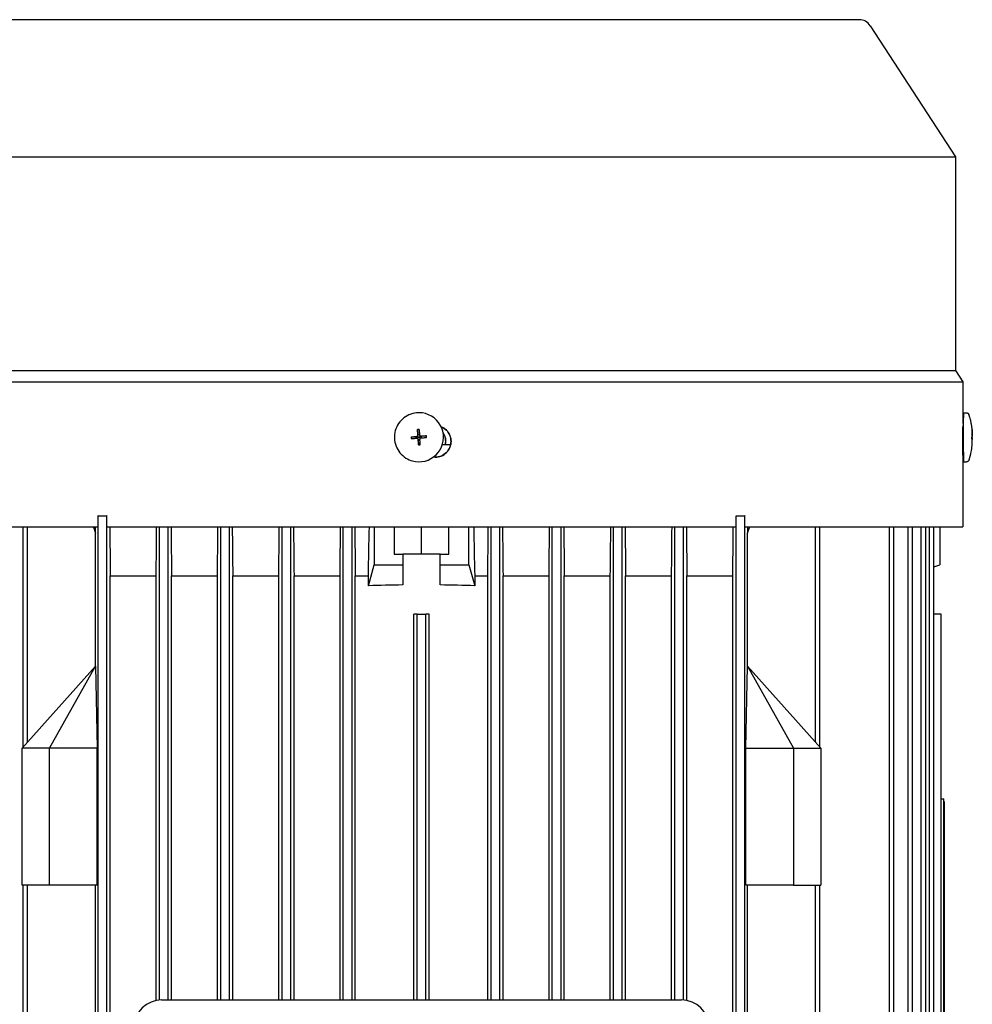
# Model space of a CAD drawing. Units: millimetres. Extents: x 777 to 10450, y 97 to 13620.
# Drawn here: x 2310 to 2484, y 8590 to 8770 of the extents above; entities that cross this region are included whole.
import ezdxf

# ---------------------------------------------------------------- set-up
doc = ezdxf.new("R2010")
doc.units = ezdxf.units.MM
doc.header["$LTSCALE"] = 50
doc.layers.add('Visible Edges(Hillmar_metric)', color=7, linetype='Continuous', lineweight=25)

msp = doc.modelspace()

# ---------------------------------------------------------------- linework, layer by layer
at = {"layer": 'Visible Edges(Hillmar_metric)'}
for p, q in [((2463.399, 8769.758), (2303.399, 8769.758)), ((2465.412, 8768.665), (2480.987, 8744.681)), ((2285.811, 8744.681), (2480.987, 8744.681)), ((2480.987, 8744.681), (2480.987, 8705.655)), ((2285.811, 8705.655), (2480.987, 8705.655)), ((2480.987, 8705.655), (2482.349, 8703.558)), ((2284.449, 8703.558), (2482.349, 8703.558)), ((2482.349, 8703.558), (2482.349, 8695.93)), ((2383.565, 8697.869), (2383.558, 8697.87)), ((2482.461, 8697.914), (2482.983, 8697.915)), ((2382.746, 8693.849), (2382.658, 8694.825)), ((2482.348, 8695.93), (2482.416, 8695.93)), ((2382.487, 8693.549), (2381.497, 8693.478)), ((2382.505, 8693.55), (2382.487, 8693.549)), ((2382.487, 8693.549), (2382.492, 8693.481)), ((2382.492, 8693.481), (2382.491, 8693.483)), ((2382.491, 8693.483), (2382.503, 8693.315)), ((2382.503, 8693.315), (2382.504, 8693.317)), ((2382.504, 8693.317), (2382.509, 8693.253)), ((2382.517, 8693.551), (2382.505, 8693.55)), ((2382.593, 8693.25), (2382.578, 8693.252)), ((2382.813, 8693.854), (2382.746, 8693.849)), ((2382.747, 8693.831), (2382.746, 8693.849)), ((2382.748, 8693.819), (2382.747, 8693.831)), ((2382.807, 8693.021), (2382.808, 8693.009)), ((2382.808, 8693.009), (2382.81, 8692.99)), ((2382.81, 8692.99), (2382.877, 8692.995)), ((2382.81, 8692.99), (2382.867, 8692.019)), ((2382.979, 8693.867), (2382.812, 8693.855)), ((2382.812, 8693.855), (2382.813, 8693.854)), ((2382.876, 8692.995), (2383.043, 8693.007)), ((2382.877, 8692.995), (2382.876, 8692.995)), ((2383.029, 8693.871), (2382.977, 8693.867)), ((2382.977, 8693.867), (2382.979, 8693.867)), ((2383.041, 8693.008), (2383.093, 8693.012)), ((2383.043, 8693.007), (2383.041, 8693.008)), ((2383.261, 8693.612), (2383.245, 8693.614)), ((2383.315, 8693.61), (2383.327, 8693.611)), ((2383.327, 8693.611), (2383.345, 8693.613)), ((2383.345, 8693.613), (2384.304, 8693.688)), ((2383.35, 8693.545), (2383.345, 8693.613)), ((2383.351, 8693.547), (2383.35, 8693.545)), ((2383.363, 8693.38), (2383.351, 8693.547)), ((2383.363, 8693.381), (2383.363, 8693.38)), ((2383.367, 8693.317), (2383.363, 8693.381)), ((2484.013, 8693.386), (2484.05, 8693.388)), ((2484.013, 8693.255), (2484.052, 8693.255)), ((2484.052, 8693.612), (2484.061, 8693.612)), ((2387.208, 8692.082), (2388.725, 8692.082)), ((2484.035, 8692.043), (2484.037, 8692.041)), ((2385.892, 8689.771), (2385.523, 8689.771)), ((2482.275, 8690.93), (2482.425, 8690.93)), ((2482.349, 8689.771), (2482.338, 8689.771)), ((2482.349, 8689.771), (2482.349, 8677.058)), ((2382.3, 8688.992), (2382.293, 8688.993)), ((2482.478, 8688.947), (2483, 8688.948)), ((2324.299, 8679.082), (2324.259, 8679.082)), ((2324.299, 8679.082), (2325.899, 8679.082)), ((2324.299, 8502.082), (2324.299, 8679.082)), ((2325.899, 8502.082), (2325.899, 8679.082)), ((2325.914, 8679.082), (2325.899, 8679.082)), ((2440.899, 8679.082), (2440.884, 8679.082)), ((2440.899, 8679.082), (2442.499, 8679.082)), ((2440.899, 8572.082), (2440.899, 8679.082)), ((2442.499, 8572.482), (2442.499, 8679.082)), ((2442.539, 8679.082), (2442.499, 8679.082)), ((2284.449, 8677.058), (2324.259, 8677.058)), ((2310.599, 8636.806), (2310.599, 8677.058)), ((2311.399, 8637.701), (2311.399, 8677.058)), ((2325.914, 8677.058), (2440.884, 8677.058)), ((2335.499, 8590.566), (2335.499, 8677.058)), ((2337.099, 8590.582), (2337.099, 8677.058)), ((2346.699, 8590.582), (2346.699, 8677.058)), ((2348.299, 8590.582), (2348.299, 8677.058)), ((2357.899, 8590.582), (2357.899, 8677.058)), ((2359.499, 8590.582), (2359.499, 8677.058)), ((2369.099, 8590.582), (2369.099, 8677.058)), ((2370.699, 8590.582), (2370.699, 8677.058)), ((2374.763, 8677.058), (2374.763, 8670.082)), ((2378.399, 8677.058), (2378.399, 8672.082)), ((2383.399, 8672.082), (2383.399, 8677.058)), ((2388.399, 8672.082), (2388.399, 8677.058)), ((2392.036, 8670.082), (2392.036, 8677.058)), ((2396.099, 8590.582), (2396.099, 8677.058)), ((2397.699, 8590.582), (2397.699, 8677.058)), ((2407.299, 8590.582), (2407.299, 8677.058)), ((2408.899, 8590.582), (2408.899, 8677.058)), ((2418.499, 8590.582), (2418.499, 8677.058)), ((2420.099, 8590.582), (2420.099, 8677.058)), ((2429.699, 8590.582), (2429.699, 8677.058)), ((2431.299, 8590.566), (2431.299, 8677.058)), ((2442.539, 8677.058), (2482.349, 8677.058)), ((2455.399, 8637.701), (2455.399, 8677.058)), ((2456.199, 8636.806), (2456.199, 8677.058)), ((2468.926, 8502.082), (2468.926, 8677.058)), ((2469.726, 8502.082), (2469.726, 8677.058)), ((2472.323, 8502.082), (2472.323, 8677.058)), ((2473.123, 8502.082), (2473.123, 8677.058)), ((2474.751, 8502.082), (2474.751, 8677.058)), ((2475.551, 8502.082), (2475.551, 8677.058)), ((2476.261, 8502.082), (2476.261, 8677.058)), ((2477.061, 8502.082), (2477.061, 8677.058)), ((2478.149, 8677.058), (2478.149, 8670.082)), ((2323.805, 8651.582), (2323.805, 8675.909)), ((2442.993, 8651.582), (2442.993, 8675.909)), ((2378.399, 8672.082), (2379.999, 8672.082)), ((2379.999, 8672.082), (2379.999, 8670.082)), ((2382.541, 8672.082), (2379.999, 8672.082)), ((2384.257, 8672.082), (2382.541, 8672.082)), ((2386.799, 8672.082), (2384.257, 8672.082)), ((2386.799, 8670.082), (2386.799, 8672.082)), ((2386.799, 8672.082), (2388.399, 8672.082)), ((2373.686, 8666.282), (2374.763, 8670.082)), ((2374.763, 8670.082), (2379.999, 8670.082)), ((2379.999, 8670.082), (2379.999, 8666.431)), ((2386.799, 8670.082), (2392.036, 8670.082)), ((2386.799, 8666.431), (2386.799, 8670.082)), ((2392.036, 8670.082), (2393.112, 8666.282)), ((2477.061, 8669.759), (2478.149, 8670.082)), ((2326.499, 8668.082), (2334.899, 8668.082)), ((2326.499, 8513.082), (2326.499, 8668.082)), ((2334.899, 8590.481), (2334.899, 8668.082)), ((2337.699, 8668.082), (2346.099, 8668.082)), ((2337.699, 8590.582), (2337.699, 8668.082)), ((2346.099, 8590.582), (2346.099, 8668.082)), ((2348.899, 8590.582), (2348.899, 8668.082)), ((2348.899, 8668.082), (2357.299, 8668.082)), ((2357.299, 8590.582), (2357.299, 8668.082)), ((2360.099, 8590.582), (2360.099, 8668.082)), ((2360.099, 8668.082), (2368.499, 8668.082)), ((2368.499, 8590.582), (2368.499, 8668.082)), ((2371.299, 8668.082), (2373.686, 8668.082)), ((2371.299, 8590.582), (2371.299, 8668.082)), ((2373.686, 8666.282), (2373.686, 8668.082)), ((2393.112, 8668.082), (2395.499, 8668.082)), ((2393.112, 8668.082), (2393.112, 8666.282)), ((2395.499, 8590.582), (2395.499, 8668.082)), ((2398.299, 8590.582), (2398.299, 8668.082)), ((2398.299, 8668.082), (2406.699, 8668.082)), ((2406.699, 8590.582), (2406.699, 8668.082)), ((2409.499, 8590.582), (2409.499, 8668.082)), ((2409.499, 8668.082), (2417.899, 8668.082)), ((2417.899, 8590.582), (2417.899, 8668.082)), ((2420.699, 8668.082), (2429.099, 8668.082)), ((2420.699, 8590.582), (2420.699, 8668.082)), ((2429.099, 8590.582), (2429.099, 8668.082)), ((2431.899, 8668.082), (2440.299, 8668.082)), ((2431.899, 8590.481), (2431.899, 8668.082)), ((2440.299, 8572.082), (2440.299, 8668.082)), ((2381.999, 8590.582), (2381.999, 8661.082)), ((2382.599, 8661.082), (2381.999, 8661.082)), ((2382.599, 8661.082), (2384.199, 8661.082)), ((2382.599, 8590.582), (2382.599, 8661.082)), ((2384.199, 8590.582), (2384.199, 8661.082)), ((2384.799, 8661.082), (2384.199, 8661.082)), ((2384.799, 8590.582), (2384.799, 8661.082)), ((2478.396, 8661.082), (2477.061, 8661.082)), ((2478.396, 8661.082), (2478.399, 8661.082)), ((2478.396, 8520.082), (2478.396, 8661.082)), ((2478.399, 8627.325), (2478.399, 8661.082)), ((2323.799, 8651.582), (2310.399, 8636.582)), ((2315.399, 8636.582), (2323.805, 8651.582)), ((2323.805, 8651.582), (2323.799, 8651.582)), ((2323.805, 8651.582), (2324.113, 8636.582)), ((2442.685, 8636.582), (2442.993, 8651.582)), ((2442.993, 8651.582), (2442.999, 8651.582)), ((2442.993, 8651.582), (2451.399, 8636.582)), ((2456.399, 8636.582), (2442.999, 8651.582)), ((2315.399, 8636.582), (2310.399, 8636.582)), ((2310.399, 8611.582), (2310.399, 8636.582)), ((2315.399, 8611.582), (2315.399, 8636.582)), ((2324.113, 8636.582), (2315.399, 8636.582)), ((2324.113, 8611.582), (2324.113, 8636.582)), ((2442.685, 8611.582), (2442.685, 8636.582)), ((2442.685, 8636.582), (2451.399, 8636.582)), ((2451.399, 8636.582), (2456.399, 8636.582)), ((2451.399, 8636.582), (2451.399, 8611.582)), ((2456.399, 8636.582), (2456.399, 8611.582)), ((2478.399, 8627.325), (2478.849, 8627.325)), ((2478.399, 8557.325), (2478.399, 8627.325)), ((2478.849, 8557.325), (2478.849, 8627.325)), ((2478.899, 8626.825), (2478.849, 8626.825)), ((2478.899, 8626.825), (2478.899, 8557.825)), ((2315.399, 8611.582), (2310.399, 8611.582)), ((2310.599, 8572.582), (2310.599, 8611.582)), ((2311.399, 8572.582), (2311.399, 8611.582)), ((2324.113, 8611.582), (2315.399, 8611.582)), ((2323.805, 8572.582), (2323.805, 8611.582)), ((2451.399, 8611.582), (2442.685, 8611.582)), ((2442.993, 8572.582), (2442.993, 8611.582)), ((2451.399, 8611.582), (2456.399, 8611.582)), ((2455.399, 8572.582), (2455.399, 8611.582)), ((2456.199, 8572.582), (2456.199, 8611.582)), ((2335.899, 8590.582), (2430.899, 8590.582))]:
    msp.add_line(p, q, dxfattribs=at)
for centre, radius, start, end in [((2463.399, 8767.358), 2.4, 33, 90), ((2335.899, 8585.582), 5, 90, 180), ((2430.899, 8585.582), 5, 0, 90)]:
    msp.add_arc(centre, radius, start, end, dxfattribs=at)
for centre, major_axis, ratio, start_param, end_param in [((2382.933, 8693.43), (-0.632, -4.438), 0.9999112, 0, 3.1415927), ((2482.47, 8693.43), (-0.008, 4.483), 0.0131961, 0, 3.1415927), ((2383.72, 8684.702), (15.655, 0.994), 0.6485811, 1.5783402, 1.5974648), ((2472.089, 8684.702), (11.93, 10.186), 0.0482398, 6.2153517, 6.2344763), ((2391.81, 8687.483), (-6.473, 16.089), 0.5031639, 0.9971859, 1.0069578), ((2390.833, 8700.574), (3.985, 16.845), 0.5050736, 2.1310092, 2.1407811), ((2382.927, 8693.431), (-0.119, -0.422), 0.9999143, 4.712389, 4.8722569), ((2382.927, 8693.431), (0.114, -0.423), 0.9999387, 4.712389, 4.8644464), ((2382.499, 8693.8), (0.019, -0.249), 0.9999193, 0, 1.5707963), ((2382.492, 8693.763), (0.232, -0.036), 0.9050573, 4.9609557, 5.0174158), ((2382.499, 8693.8), (0.032, -0.248), 0.9999236, 6.2437398, 6.2831853), ((2382.927, 8693.431), (0.121, 0.397), 0.9999153, 1.5699156, 1.5707963), ((2382.558, 8693.002), (-0.019, 0.249), 0.9999193, 4.712389, 6.0672045), ((2382.927, 8693.431), (-0.114, 0.423), 0.9999387, 0, 0.1598679), ((2382.533, 8693.812), (-0.081, 0.219), 0.9119642, 4.361875, 4.4183351), ((2382.927, 8693.431), (-0.179, 0.375), 0.9999656, 6.2823046, 6.2831853), ((2382.594, 8692.997), (0.048, 0.228), 0.9161761, 5.0099333, 5.0663934), ((2382.927, 8693.431), (-0.121, -0.397), 0.9999153, 6.2823046, 6.2831853), ((2382.927, 8693.431), (-0.119, -0.422), 0.9999143, 0, 0.1598679), ((2382.927, 8693.431), (0.103, 0.426), 0.9999128, 0, 0.1231754), ((2382.927, 8693.431), (0.114, -0.423), 0.9999387, 0, 0.1231717), ((2383.296, 8693.86), (-0.035, -0.248), 0.9999112, 0, 0.2159808), ((2383.307, 8693.824), (0.219, 0.07), 0.9246127, 4.4043844, 4.4608445), ((2382.927, 8693.431), (0.179, -0.375), 0.9999656, 1.5699156, 1.5707963), ((2383.296, 8693.86), (0.019, -0.249), 0.9999193, 6.2702983, 6.2831853), ((2382.927, 8693.431), (-0.114, 0.423), 0.9999387, 4.712389, 4.8722569), ((2382.927, 8693.431), (0.115, 0.423), 0.9999139, 4.712389, 4.8644201), ((2375.292, 8686.249), (3.76, 16.883), 0.4905529, 5.2647915, 5.2745634), ((2374.315, 8699.341), (-6.192, 16.115), 0.492435, 4.1539459, 4.1637178), ((2472.723, 8687.483), (6.241, 16), 0.5880447, 5.3019685, 5.3117405), ((2472.685, 8700.574), (-7.031, 16.539), 0.5370268, 4.0368828, 4.0466548), ((2472.469, 8699.341), (-6.623, 15.917), 0.59681, 4.097538, 4.1069578), ((2382.42, 8702.12), (-15.63, -1.339), 0.6442223, 1.5442105, 1.5633351), ((2472.04, 8702.12), (11.98, -10.127), 0.0653013, 0.0285629, 0.0476875), ((2383.399, 8642.008), (82.5, 0), 0.2962963, 1.6120201, 1.6888082), ((2383.399, 8642.008), (82.5, 0), 0.2962963, 1.4527844, 1.5295725)]:
    msp.add_ellipse(centre, major_axis=major_axis, ratio=ratio, start_param=start_param, end_param=end_param, dxfattribs=at)
msp.add_ellipse((2382.931, 8693.431), major_axis=(0.0071, -0.0953), ratio=0.9999193, dxfattribs=at)
for points, knots in [([(2383.558, 8697.87), (2383.084, 8697.937), (2382.6, 8697.928), (2381.659, 8697.758), (2381.202, 8697.598), (2380.362, 8697.14), (2379.979, 8696.844), (2379.326, 8696.146), (2379.055, 8695.744), (2378.655, 8694.875), (2378.525, 8694.409), (2378.417, 8693.458), (2378.44, 8692.975), (2378.638, 8692.039), (2378.812, 8691.587), (2379.293, 8690.76), (2379.601, 8690.386), (2380.318, 8689.753), (2380.727, 8689.495), (2381.527, 8689.154), (2381.906, 8689.048), (2382.293, 8688.993)], [1.3548155, 1.3548155, 1.3548155, 1.3548155, 1.6748095, 1.6748095, 1.9948047, 1.9948047, 2.314803, 2.314803, 2.6348051, 2.6348051, 2.9548101, 2.9548101, 3.274816, 3.274816, 3.5948206, 3.5948206, 3.914822, 3.914822, 4.2348196, 4.2348196, 4.4964082, 4.4964082, 4.4964082, 4.4964082]), ([(2482.983, 8697.915), (2483.037, 8697.915), (2483.093, 8697.906), (2483.195, 8697.871), (2483.243, 8697.846), (2483.327, 8697.782), (2483.365, 8697.743), (2483.408, 8697.681), (2483.421, 8697.66), (2483.442, 8697.618), (2483.451, 8697.597), (2483.458, 8697.578)], [0, 0, 0, 0, 0.016416933, 0.016416933, 0.032520236, 0.032520236, 0.048555705, 0.048555705, 0.056296009, 0.056296009, 0.064489285, 0.064489285, 0.064489285, 0.064489285]), ([(2484.068, 8693.64), (2484.068, 8693.705), (2484.067, 8693.769), (2484.066, 8693.895), (2484.065, 8693.956), (2484.063, 8694.08), (2484.062, 8694.141), (2484.059, 8694.286), (2484.058, 8694.356), (2484.047, 8694.578), (2484.044, 8694.653), (2484.026, 8694.911), (2484.023, 8695.041), (2483.94, 8695.652), (2483.912, 8695.851), (2483.804, 8696.378), (2483.756, 8696.593), (2483.62, 8697.083), (2483.555, 8697.301), (2483.458, 8697.578)], [0.1917692, 0.1917692, 0.1917692, 0.1917692, 0.445137, 0.445137, 0.6985047, 0.6985047, 0.9518725, 0.9518725, 1.2052402, 1.2052402, 1.3054551, 1.3054551, 1.3989356, 1.3989356, 1.4319157, 1.4319157, 1.4485718, 1.4485718, 1.458608, 1.458608, 1.458608, 1.458608]), ([(2382.658, 8694.825), (2382.677, 8694.559), (2382.697, 8694.297), (2382.721, 8693.975), (2382.727, 8693.894), (2382.732, 8693.821)], [3.128733937, 3.128733937, 3.128733937, 3.128733937, 3.204777154, 3.204777154, 3.225657221, 3.225657221, 3.225657221, 3.225657221]), ([(2382.957, 8694.848), (2382.976, 8694.581), (2382.996, 8694.32), (2383.02, 8693.997), (2383.026, 8693.916), (2383.031, 8693.843)], [3.128733937, 3.128733937, 3.128733937, 3.128733937, 3.204777154, 3.204777154, 3.225657221, 3.225657221, 3.225657221, 3.225657221]), ([(2385.892, 8689.771), (2386.256, 8689.771), (2386.645, 8689.844), (2387.359, 8690.14), (2387.685, 8690.363), (2388.2, 8690.878), (2388.423, 8691.204), (2388.719, 8691.919), (2388.792, 8692.307), (2388.792, 8692.671), (2388.792, 8693.036), (2388.719, 8693.424), (2388.423, 8694.138), (2388.2, 8694.464), (2387.685, 8694.979), (2387.359, 8695.202), (2386.994, 8695.354), (2386.987, 8695.357), (2386.979, 8695.36)], [1.31102898, 1.31102898, 1.31102898, 1.31102898, 1.42030917, 1.42030917, 1.52958935, 1.52958935, 1.63885087, 1.63885087, 1.74811239, 1.74811239, 1.74811239, 1.85735959, 1.85735959, 1.96660679, 1.96660679, 2.07590129, 2.07590129, 2.07824769, 2.07824769, 2.07824769, 2.07824769]), ([(2386.98, 8695.357), (2386.986, 8695.355), (2386.991, 8695.353), (2387.353, 8695.202), (2387.679, 8694.979), (2388.194, 8694.464), (2388.417, 8694.138), (2388.713, 8693.424), (2388.786, 8693.036), (2388.786, 8692.671), (2388.786, 8692.307), (2388.713, 8691.919), (2388.417, 8691.204), (2388.194, 8690.878), (2387.679, 8690.363), (2387.353, 8690.14), (2386.641, 8689.845), (2386.255, 8689.772), (2385.892, 8689.771)], [-0.3293806, -0.3293806, -0.3293806, -0.3293806, -0.32779068, -0.32779068, -0.2184948, -0.2184948, -0.1092474, -0.1092474, 0, 0, 0, 0.10926208, 0.10926208, 0.21852415, 0.21852415, 0.32780535, 0.32780535, 0.43648629, 0.43648629, 0.43648629, 0.43648629]), ([(2482.333, 8695.559), (2482.331, 8695.55), (2482.329, 8695.535), (2482.327, 8695.516), (2482.323, 8695.479), (2482.319, 8695.423), (2482.314, 8695.35), (2482.31, 8695.277), (2482.305, 8695.188), (2482.3, 8695.083), (2482.295, 8694.978), (2482.29, 8694.855), (2482.285, 8694.721), (2482.28, 8694.588), (2482.276, 8694.441), (2482.271, 8694.283), (2482.267, 8694.124), (2482.264, 8693.955), (2482.26, 8693.781), (2482.257, 8693.606), (2482.255, 8693.423), (2482.253, 8693.236), (2482.252, 8693.049), (2482.251, 8692.861), (2482.251, 8692.671)], [0.0002671742, 0.0002671742, 0.0002671742, 0.0002671742, 0.000566958, 0.000566958, 0.000566958, 0.0011339159, 0.0011339159, 0.0011339159, 0.0017008739, 0.0017008739, 0.0017008739, 0.0022678319, 0.0022678319, 0.0022678319, 0.0028347898, 0.0028347898, 0.0028347898, 0.0034017478, 0.0034017478, 0.0034017478, 0.0039687058, 0.0039687058, 0.0039687058, 0.0045356637, 0.0045356637, 0.0045356637, 0.0045356637]), ([(2484.025, 8694.825), (2484.045, 8694.559), (2484.055, 8694.297), (2484.056, 8693.975), (2484.055, 8693.894), (2484.054, 8693.821)], [3.128733937, 3.128733937, 3.128733937, 3.128733937, 3.204777154, 3.204777154, 3.225657221, 3.225657221, 3.225657221, 3.225657221]), ([(2484.029, 8694.848), (2484.049, 8694.581), (2484.059, 8694.32), (2484.06, 8693.997), (2484.059, 8693.916), (2484.058, 8693.843)], [3.128733937, 3.128733937, 3.128733937, 3.128733937, 3.204777154, 3.204777154, 3.225657221, 3.225657221, 3.225657221, 3.225657221]), ([(2381.497, 8693.478), (2381.764, 8693.498), (2382.025, 8693.518), (2382.348, 8693.542), (2382.429, 8693.548), (2382.502, 8693.553)], [3.128733937, 3.128733937, 3.128733937, 3.128733937, 3.204777154, 3.204777154, 3.225657221, 3.225657221, 3.225657221, 3.225657221]), ([(2381.52, 8693.179), (2381.786, 8693.199), (2382.048, 8693.218), (2382.37, 8693.242), (2382.451, 8693.248), (2382.524, 8693.254)], [3.128733937, 3.128733937, 3.128733937, 3.128733937, 3.204777154, 3.204777154, 3.225657221, 3.225657221, 3.225657221, 3.225657221]), ([(2382.502, 8693.553), (2382.505, 8693.553), (2382.508, 8693.554), (2382.532, 8693.556), (2382.554, 8693.562), (2382.598, 8693.579), (2382.62, 8693.591), (2382.663, 8693.626), (2382.684, 8693.65), (2382.712, 8693.699), (2382.722, 8693.723), (2382.732, 8693.772), (2382.734, 8693.797), (2382.732, 8693.821)], [0.05905531, 0.05905531, 0.05905531, 0.05905531, 0.059951624, 0.059951624, 0.066539662, 0.066539662, 0.074090045, 0.074090045, 0.083346872, 0.083346872, 0.091107555, 0.091107555, 0.098416873, 0.098416873, 0.098416873, 0.098416873]), ([(2382.792, 8693.023), (2382.792, 8693.026), (2382.791, 8693.029), (2382.789, 8693.054), (2382.783, 8693.075), (2382.766, 8693.119), (2382.753, 8693.141), (2382.718, 8693.185), (2382.695, 8693.205), (2382.646, 8693.234), (2382.622, 8693.243), (2382.573, 8693.254), (2382.548, 8693.256), (2382.524, 8693.254)], [0.05905531, 0.05905531, 0.05905531, 0.05905531, 0.059951624, 0.059951624, 0.066539662, 0.066539662, 0.074090045, 0.074090045, 0.083346872, 0.083346872, 0.091107555, 0.091107555, 0.098416873, 0.098416873, 0.098416873, 0.098416873]), ([(2382.867, 8692.019), (2382.847, 8692.285), (2382.827, 8692.547), (2382.803, 8692.869), (2382.797, 8692.951), (2382.792, 8693.023)], [3.128733937, 3.128733937, 3.128733937, 3.128733937, 3.204777154, 3.204777154, 3.225657221, 3.225657221, 3.225657221, 3.225657221]), ([(2383.031, 8693.843), (2383.032, 8693.84), (2383.032, 8693.837), (2383.035, 8693.813), (2383.04, 8693.791), (2383.057, 8693.747), (2383.07, 8693.725), (2383.105, 8693.682), (2383.128, 8693.661), (2383.177, 8693.633), (2383.202, 8693.623), (2383.251, 8693.613), (2383.275, 8693.611), (2383.299, 8693.613)], [0.05905531, 0.05905531, 0.05905531, 0.05905531, 0.059951624, 0.059951624, 0.066539662, 0.066539662, 0.074090045, 0.074090045, 0.083346872, 0.083346872, 0.091107555, 0.091107555, 0.098416873, 0.098416873, 0.098416873, 0.098416873]), ([(2383.322, 8693.313), (2383.319, 8693.313), (2383.316, 8693.313), (2383.291, 8693.31), (2383.269, 8693.305), (2383.226, 8693.288), (2383.204, 8693.275), (2383.16, 8693.24), (2383.14, 8693.217), (2383.111, 8693.167), (2383.102, 8693.143), (2383.091, 8693.094), (2383.089, 8693.07), (2383.091, 8693.046)], [0.05905531, 0.05905531, 0.05905531, 0.05905531, 0.059951624, 0.059951624, 0.066539662, 0.066539662, 0.074090045, 0.074090045, 0.083346872, 0.083346872, 0.091107555, 0.091107555, 0.098416873, 0.098416873, 0.098416873, 0.098416873]), ([(2383.166, 8692.041), (2383.146, 8692.307), (2383.126, 8692.569), (2383.102, 8692.892), (2383.096, 8692.973), (2383.091, 8693.046)], [3.128733937, 3.128733937, 3.128733937, 3.128733937, 3.204777154, 3.204777154, 3.225657221, 3.225657221, 3.225657221, 3.225657221]), ([(2384.304, 8693.688), (2384.037, 8693.668), (2383.775, 8693.648), (2383.453, 8693.624), (2383.372, 8693.618), (2383.299, 8693.613)], [3.128733937, 3.128733937, 3.128733937, 3.128733937, 3.204777154, 3.204777154, 3.225657221, 3.225657221, 3.225657221, 3.225657221]), ([(2383.322, 8693.313), (2383.394, 8693.319), (2383.476, 8693.325), (2383.798, 8693.349), (2384.06, 8693.369), (2384.326, 8693.388)], [3.300940616, 3.300940616, 3.300940616, 3.300940616, 3.321820684, 3.321820684, 3.397863901, 3.397863901, 3.397863901, 3.397863901]), ([(2387.812, 8692.671), (2387.812, 8693.036), (2387.74, 8693.424), (2387.522, 8693.949), (2387.436, 8694.11), (2387.337, 8694.26)], [0.87405975, 0.87405975, 0.87405975, 0.87405975, 0.98330715, 0.98330715, 1.03465967, 1.03465967, 1.03465967, 1.03465967]), ([(2387.34, 8694.248), (2387.436, 8694.099), (2387.519, 8693.943), (2387.586, 8693.781), (2387.658, 8693.606), (2387.714, 8693.423), (2387.751, 8693.236), (2387.788, 8693.049), (2387.806, 8692.861), (2387.806, 8692.671)], [0.0028764817, 0.0028764817, 0.0028764817, 0.0028764817, 0.0034017478, 0.0034017478, 0.0034017478, 0.0039687058, 0.0039687058, 0.0039687058, 0.0045356637, 0.0045356637, 0.0045356637, 0.0045356637]), ([(2483.473, 8689.287), (2483.845, 8690.355), (2483.86, 8690.691), (2484.002, 8691.523), (2484.008, 8691.694), (2484.067, 8692.363), (2484.056, 8692.386), (2484.063, 8692.592), (2484.064, 8692.66), (2484.066, 8692.8), (2484.067, 8692.867), (2484.068, 8693.005), (2484.068, 8693.075), (2484.069, 8693.21), (2484.069, 8693.275), (2484.069, 8693.341)], [4.6756079, 4.6756079, 4.6756079, 4.6756079, 4.7142482, 4.7142482, 4.7835937, 4.7835937, 5.0157117, 5.0157117, 5.2724922, 5.2724922, 5.555449, 5.555449, 5.8384059, 5.8384059, 6.0903922, 6.0903922, 6.0903922, 6.0903922]), ([(2484.012, 8693.478), (2484.035, 8693.498), (2484.047, 8693.518), (2484.051, 8693.54), (2484.052, 8693.544), (2484.052, 8693.548)], [3.128733937, 3.128733937, 3.128733937, 3.128733937, 3.204777154, 3.204777154, 3.218711537, 3.218711537, 3.218711537, 3.218711537]), ([(2484.013, 8693.179), (2484.036, 8693.199), (2484.048, 8693.218), (2484.053, 8693.242), (2484.053, 8693.248), (2484.052, 8693.254)], [3.128733937, 3.128733937, 3.128733937, 3.128733937, 3.204777154, 3.204777154, 3.225657221, 3.225657221, 3.225657221, 3.225657221]), ([(2484.033, 8692.019), (2484.052, 8692.285), (2484.06, 8692.547), (2484.059, 8692.869), (2484.058, 8692.951), (2484.056, 8693.023)], [3.128733937, 3.128733937, 3.128733937, 3.128733937, 3.204777154, 3.204777154, 3.225657221, 3.225657221, 3.225657221, 3.225657221]), ([(2484.037, 8692.041), (2484.056, 8692.307), (2484.064, 8692.569), (2484.063, 8692.892), (2484.062, 8692.973), (2484.06, 8693.046)], [3.128733937, 3.128733937, 3.128733937, 3.128733937, 3.204777154, 3.204777154, 3.225657221, 3.225657221, 3.225657221, 3.225657221]), ([(2484.063, 8693.313), (2484.065, 8693.319), (2484.067, 8693.325), (2484.071, 8693.349), (2484.066, 8693.369), (2484.05, 8693.388)], [3.300940616, 3.300940616, 3.300940616, 3.300940616, 3.321820684, 3.321820684, 3.397863901, 3.397863901, 3.397863901, 3.397863901]), ([(2484.053, 8693.76), (2484.053, 8693.76), (2484.053, 8693.759), (2484.053, 8693.752), (2484.053, 8693.744), (2484.052, 8693.723), (2484.052, 8693.707), (2484.052, 8693.671), (2484.052, 8693.65), (2484.052, 8693.604), (2484.052, 8693.58), (2484.052, 8693.552), (2484.052, 8693.55), (2484.052, 8693.548)], [2.14221008, 2.14221008, 2.14221008, 2.14221008, 2.21822427, 2.21822427, 2.34220283, 2.34220283, 2.49832745, 2.49832745, 2.66014258, 2.66014258, 2.82195772, 2.82195772, 2.83562397, 2.83562397, 2.83562397, 2.83562397]), ([(2484.053, 8693.249), (2484.053, 8693.229), (2484.053, 8693.209), (2484.053, 8693.175), (2484.053, 8693.159), (2484.054, 8693.133), (2484.054, 8693.122), (2484.054, 8693.11), (2484.054, 8693.106), (2484.054, 8693.106)], [3.45221749, 3.45221749, 3.45221749, 3.45221749, 3.59383309, 3.59383309, 3.73544868, 3.73544868, 3.87706428, 3.87706428, 3.99200588, 3.99200588, 3.99200588, 3.99200588]), ([(2484.056, 8693.023), (2484.056, 8693.026), (2484.056, 8693.029), (2484.056, 8693.054), (2484.055, 8693.075), (2484.054, 8693.102), (2484.054, 8693.108), (2484.054, 8693.115)], [0.05905531, 0.05905531, 0.05905531, 0.05905531, 0.059951624, 0.059951624, 0.0665396624, 0.0665396624, 0.068594029, 0.068594029, 0.068594029, 0.068594029]), ([(2484.058, 8693.843), (2484.058, 8693.84), (2484.058, 8693.837), (2484.057, 8693.813), (2484.057, 8693.791), (2484.057, 8693.747), (2484.056, 8693.725), (2484.056, 8693.682), (2484.057, 8693.661), (2484.058, 8693.633), (2484.059, 8693.623), (2484.06, 8693.613), (2484.061, 8693.611), (2484.062, 8693.613)], [0.05905531, 0.05905531, 0.05905531, 0.05905531, 0.059951624, 0.059951624, 0.066539662, 0.066539662, 0.074090045, 0.074090045, 0.083346872, 0.083346872, 0.091107555, 0.091107555, 0.098416873, 0.098416873, 0.098416873, 0.098416873]), ([(2484.063, 8693.313), (2484.063, 8693.313), (2484.063, 8693.313), (2484.062, 8693.31), (2484.061, 8693.305), (2484.06, 8693.288), (2484.059, 8693.275), (2484.058, 8693.24), (2484.058, 8693.217), (2484.058, 8693.167), (2484.058, 8693.143), (2484.059, 8693.094), (2484.06, 8693.07), (2484.06, 8693.046)], [0.05905531, 0.05905531, 0.05905531, 0.05905531, 0.059951624, 0.059951624, 0.066539662, 0.066539662, 0.074090045, 0.074090045, 0.083346872, 0.083346872, 0.091107555, 0.091107555, 0.098416873, 0.098416873, 0.098416873, 0.098416873]), ([(2484.068, 8693.64), (2484.068, 8693.637), (2484.068, 8693.633), (2484.066, 8693.624), (2484.064, 8693.618), (2484.062, 8693.613)], [3.190026273, 3.190026273, 3.190026273, 3.190026273, 3.204777154, 3.204777154, 3.225657221, 3.225657221, 3.225657221, 3.225657221]), ([(2387.752, 8692.082), (2387.753, 8692.09), (2387.755, 8692.098), (2387.757, 8692.107), (2387.794, 8692.294), (2387.812, 8692.482), (2387.812, 8692.671)], [0.00394365428, 0.00394365428, 0.00394365428, 0.00394365428, 0.00396873343, 0.00396873343, 0.00396873343, 0.00453569535, 0.00453569535, 0.00453569535, 0.00453569535]), ([(2482.251, 8692.671), (2482.251, 8692.307), (2482.254, 8691.919), (2482.267, 8691.204), (2482.276, 8690.878), (2482.294, 8690.363), (2482.305, 8690.14), (2482.324, 8689.844), (2482.332, 8689.771), (2482.338, 8689.771)], [0.8740562, 0.8740562, 0.8740562, 0.8740562, 0.98331772, 0.98331772, 1.09257924, 1.09257924, 1.20185942, 1.20185942, 1.3111396, 1.3111396, 1.3111396, 1.3111396]), ([(2483.473, 8689.287), (2483.466, 8689.268), (2483.458, 8689.246), (2483.435, 8689.201), (2483.421, 8689.177), (2483.383, 8689.125), (2483.356, 8689.096), (2483.29, 8689.039), (2483.248, 8689.012), (2483.155, 8688.97), (2483.102, 8688.956), (2483.033, 8688.949), (2483.016, 8688.948), (2483, 8688.948)], [0, 0, 0, 0, 0.008242677, 0.008242677, 0.016898628, 0.016898628, 0.028673855, 0.028673855, 0.043551345, 0.043551345, 0.059531231, 0.059531231, 0.064547192, 0.064547192, 0.064547192, 0.064547192])]:
    msp.add_open_spline(points, degree=3, knots=knots, dxfattribs=at)
for points, weights in [([(2382.517, 8693.551), (2382.524, 8693.551), (2382.53, 8693.552)], [3.20109674401, 3.23548379964, 3.26947107726]), ([(2382.749, 8693.806), (2382.748, 8693.812), (2382.748, 8693.819)], [3.26947107726, 3.23548379964, 3.20109674401]), ([(2382.807, 8693.021), (2382.807, 8693.028), (2382.807, 8693.034)], [3.20109674401, 3.23548379964, 3.26947107726]), ([(2383.302, 8693.609), (2383.308, 8693.61), (2383.315, 8693.61)], [3.26947107726, 3.23548379964, 3.20109674401]), ([(2323.421, 8677.058), (2323.613, 8676.482), (2323.805, 8675.909)], [1.00054121919, 1.00063858571, 1.00073077995]), ([(2323.805, 8675.909), (2323.809, 8676.482), (2323.813, 8677.058)], [1.00652956489, 1.00562857194, 1.00472336504]), ([(2326.423, 8677.058), (2326.461, 8672.473), (2326.499, 8668.082)], [1.00491770507, 1.01246860218, 1.01980601994]), ([(2334.899, 8668.082), (2334.939, 8672.483), (2334.981, 8677.058)], [1.02048956119, 1.01287730628, 1.00508486191]), ([(2431.817, 8677.058), (2431.859, 8672.483), (2431.899, 8668.082)], [1.00508486191, 1.01287730628, 1.02048956119]), ([(2440.299, 8668.082), (2440.337, 8672.473), (2440.375, 8677.058)], [1.01980601994, 1.01246860218, 1.00491770507]), ([(2442.985, 8677.058), (2442.989, 8676.482), (2442.993, 8675.909)], [1.00472336504, 1.00562857194, 1.00652956489]), ([(2442.993, 8675.909), (2443.185, 8676.482), (2443.377, 8677.058)], [1.00073077995, 1.00063858571, 1.00054121919])]:
    msp.add_rational_spline(points, weights, degree=2, dxfattribs=at)
for points in [[(2484.052, 8693.255), (2484.052, 8693.255), (2484.052, 8693.254), (2484.052, 8693.254)], [(2484.053, 8693.757), (2484.053, 8693.778), (2484.054, 8693.8), (2484.054, 8693.821)], [(2387.806, 8692.671), (2387.806, 8692.479), (2387.786, 8692.28), (2387.745, 8692.082)], [(2337.614, 8677.058), (2337.642, 8674.065), (2337.671, 8671.073), (2337.699, 8668.082)], [(2346.099, 8668.082), (2346.129, 8671.073), (2346.16, 8674.065), (2346.19, 8677.058)], [(2348.805, 8677.058), (2348.836, 8674.066), (2348.868, 8671.073), (2348.899, 8668.082)], [(2357.299, 8668.082), (2357.332, 8671.074), (2357.366, 8674.066), (2357.399, 8677.058)], [(2359.996, 8677.058), (2360.03, 8674.066), (2360.065, 8671.074), (2360.099, 8668.082)], [(2368.499, 8668.082), (2368.535, 8671.074), (2368.571, 8674.066), (2368.606, 8677.058)], [(2371.19, 8677.058), (2371.226, 8674.066), (2371.263, 8671.074), (2371.299, 8668.082)], [(2373.686, 8668.082), (2373.744, 8671.074), (2373.802, 8674.066), (2373.86, 8677.058)], [(2392.938, 8677.058), (2392.996, 8674.066), (2393.054, 8671.074), (2393.112, 8668.082)], [(2395.499, 8668.082), (2395.535, 8671.074), (2395.572, 8674.066), (2395.608, 8677.058)], [(2398.192, 8677.058), (2398.228, 8674.066), (2398.263, 8671.074), (2398.299, 8668.082)], [(2406.699, 8668.082), (2406.733, 8671.074), (2406.768, 8674.066), (2406.802, 8677.058)], [(2409.399, 8677.058), (2409.432, 8674.066), (2409.466, 8671.074), (2409.499, 8668.082)], [(2417.899, 8668.082), (2417.931, 8671.073), (2417.962, 8674.066), (2417.993, 8677.058)], [(2420.608, 8677.058), (2420.638, 8674.065), (2420.669, 8671.073), (2420.699, 8668.082)], [(2429.099, 8668.082), (2429.127, 8671.073), (2429.156, 8674.065), (2429.184, 8677.058)]]:
    msp.add_open_spline(points, degree=3, dxfattribs=at)

doc.saveas('drawing.dxf')
